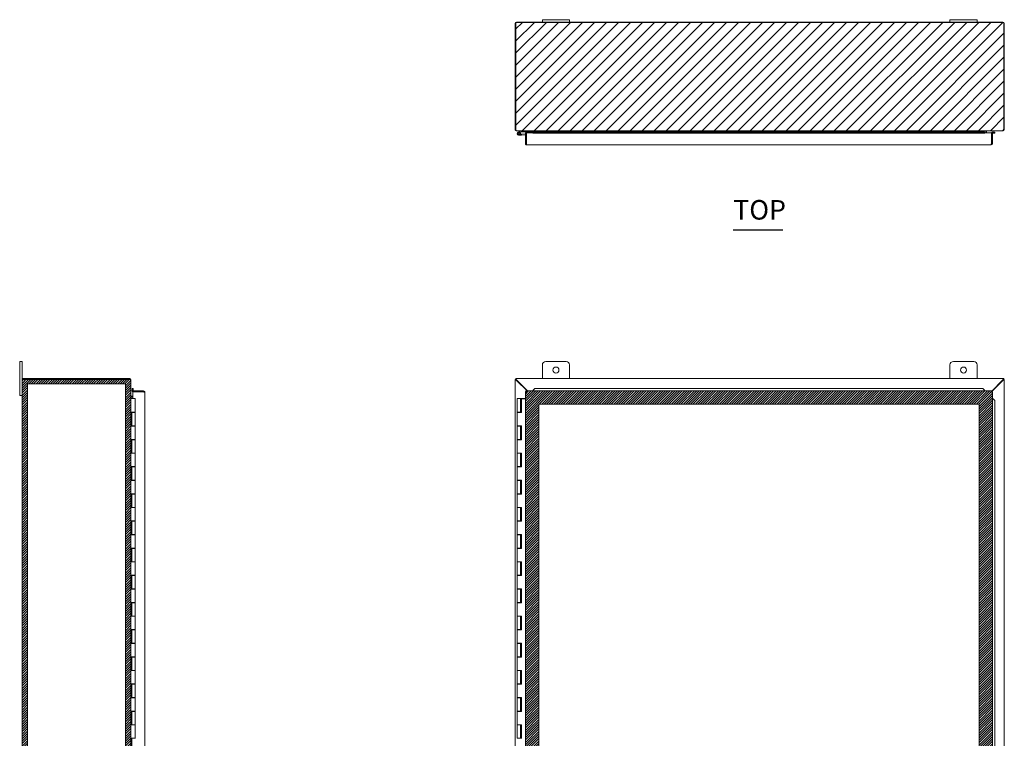
# Model space of a CAD drawing. Units: inches. Extents: x 28 to 199, y 7 to 120.
# Drawn here: x 28 to 101, y 68 to 120 of the extents above; entities that cross this region are included whole.
import ezdxf

# ---------------------------------------------------------------- set-up
doc = ezdxf.new("R2010")
doc.units = ezdxf.units.IN
doc.header["$LTSCALE"] = 12
doc.header["$MEASUREMENT"] = 0
for name, color, linetype, lineweight in [('Hatch (ANSI)', 7, 'Continuous', 5), ('Sketch Geometry (ANSI)', 7, 'Continuous', 5), ('Symbol (ANSI)', 7, 'Continuous', 5), ('Visible (ANSI)', 7, 'Continuous', 5)]:
    doc.layers.add(name, color=color, linetype=linetype, lineweight=lineweight)
doc.styles.add('Text Style168', font='tahoma.ttf')

msp = doc.modelspace()

# ---------------------------------------------------------------- hatches: boundary and pattern name
at = {"layer": 'Hatch (ANSI)'}
h = msp.add_hatch(dxfattribs=at)
h.set_pattern_fill('ANSI31', color=5, scale=5, style=0)
h.paths.add_polyline_path([(100.961, 120.314), (100.961, 112.314), (64.961, 112.314), (64.961, 120.314)])
h = msp.add_hatch(dxfattribs=at)
h.set_pattern_fill('ANSI31', color=5, style=0)
h.paths.add_polyline_path([(36.277, 93.686), (36.277, 46.473), (29.065, 46.473), (29.065, 93.686)], flags=0)
h.paths.add_polyline_path([(36.671, 94.08), (36.671, 46.08), (28.671, 46.08), (28.671, 94.08)])
h = msp.add_hatch(dxfattribs=at)
h.set_pattern_fill('ANSI31', color=5, style=0)
h.paths.add_polyline_path([(99.101, 92.189), (99.101, 47.97), (66.694, 47.97), (66.694, 92.189)], flags=0)
h.paths.add_polyline_path([(100.085, 93.173), (100.085, 46.986), (65.71, 46.986), (65.71, 93.173)])

# ---------------------------------------------------------------- linework, layer by layer
at = {"layer": 'Sketch Geometry (ANSI)', "color": 5}
for p, q in [((29.065, 93.686), (36.277, 93.686)), ((29.065, 46.473), (29.065, 93.686)), ((36.277, 93.686), (36.277, 46.473)), ((66.694, 92.189), (99.101, 92.189)), ((66.694, 47.97), (66.694, 92.189)), ((99.101, 92.189), (99.101, 47.97))]:
    msp.add_line(p, q, dxfattribs=at)
at = {"layer": 'Symbol (ANSI)', "lineweight": 30}
msp.add_line((81.014, 105.038), (84.664, 105.038), dxfattribs=at)
at = {"layer": 'Visible (ANSI)'}
for p, q in [((66.961, 120.314), (65.067, 120.314)), ((66.961, 120.494), (66.961, 120.314)), ((66.961, 120.494), (67.211, 120.494)), ((67.211, 120.314), (66.961, 120.314)), ((68.711, 120.494), (67.211, 120.494)), ((67.211, 120.314), (68.711, 120.314)), ((68.711, 120.494), (68.961, 120.494)), ((68.961, 120.314), (68.711, 120.314)), ((68.961, 120.314), (68.961, 120.494)), ((96.961, 120.314), (68.961, 120.314)), ((96.961, 120.494), (96.961, 120.314)), ((96.961, 120.494), (97.211, 120.494)), ((97.211, 120.314), (96.961, 120.314)), ((98.711, 120.494), (97.211, 120.494)), ((97.211, 120.314), (98.711, 120.314)), ((98.711, 120.494), (98.961, 120.494)), ((98.961, 120.314), (98.711, 120.314)), ((98.961, 120.314), (98.961, 120.494)), ((100.856, 120.314), (98.961, 120.314)), ((64.961, 120.209), (64.961, 112.419)), ((64.998, 112.419), (64.998, 120.277)), ((64.998, 120.277), (100.924, 120.277)), ((100.924, 120.277), (100.924, 112.419)), ((100.961, 112.419), (100.961, 120.209)), ((64.966, 112.388), (64.998, 112.398)), ((64.998, 112.419), (64.998, 112.395)), ((100.924, 112.395), (100.924, 112.419)), ((100.924, 112.398), (100.957, 112.388)), ((100.863, 112.314), (65.06, 112.314)), ((65.352, 112.313), (65.176, 112.226)), ((65.204, 112.17), (65.301, 112.218)), ((65.421, 112.005), (65.242, 111.99)), ((65.314, 112.208), (65.247, 112.175)), ((65.301, 112.218), (65.367, 112.25)), ((65.343, 112.059), (65.416, 112.065)), ((65.373, 112.252), (65.981, 112.252)), ((65.416, 112.065), (65.71, 112.091)), ((65.416, 112.065), (65.421, 112.005)), ((65.71, 112.031), (65.421, 112.005)), ((65.784, 112.156), (65.71, 112.156)), ((65.71, 112.156), (65.71, 111.386)), ((65.784, 111.386), (65.784, 112.156)), ((65.787, 112.156), (65.787, 111.386)), ((65.787, 112.156), (66.295, 112.156)), ((65.981, 112.314), (65.981, 112.252)), ((65.981, 112.252), (66.231, 112.252)), ((66.231, 112.252), (66.231, 112.314)), ((66.277, 112.283), (66.262, 112.283)), ((66.262, 112.278), (66.262, 112.283)), ((66.262, 112.156), (66.262, 112.278)), ((66.303, 112.278), (66.262, 112.278)), ((66.298, 112.283), (66.277, 112.283)), ((66.295, 112.227), (66.295, 112.228)), ((66.295, 112.228), (66.295, 112.228)), ((66.295, 112.228), (99.507, 112.228)), ((66.417, 112.221), (66.295, 112.227)), ((66.295, 112.227), (66.295, 112.153)), ((66.295, 112.122), (66.295, 112.156)), ((66.295, 112.153), (66.417, 112.147)), ((66.295, 112.153), (66.295, 112.123)), ((66.295, 112.123), (66.295, 112.122)), ((66.295, 112.122), (66.295, 112.122)), ((66.298, 112.283), (66.325, 112.255)), ((66.325, 112.255), (66.325, 112.228)), ((66.417, 112.147), (66.417, 112.221)), ((99.385, 112.221), (66.417, 112.221)), ((99.385, 112.147), (66.417, 112.147)), ((99.507, 112.227), (99.385, 112.221)), ((99.385, 112.221), (99.385, 112.147)), ((99.385, 112.147), (99.507, 112.153)), ((99.507, 112.228), (99.507, 112.227)), ((99.507, 112.228), (99.507, 112.228)), ((99.507, 112.153), (99.507, 112.227)), ((99.507, 112.156), (99.507, 112.122)), ((99.507, 112.156), (100.007, 112.156)), ((99.507, 112.153), (99.507, 112.123)), ((99.507, 112.122), (99.507, 112.123)), ((99.507, 112.122), (99.507, 112.122)), ((99.598, 112.255), (99.625, 112.283)), ((99.598, 112.156), (99.598, 112.255)), ((99.62, 112.278), (99.66, 112.278)), ((99.645, 112.283), (99.625, 112.283)), ((99.66, 112.283), (99.645, 112.283)), ((99.66, 112.283), (99.66, 112.278)), ((99.66, 112.278), (99.66, 112.156)), ((100.007, 112.156), (100.007, 111.386)), ((100.011, 111.386), (100.011, 112.156)), ((100.011, 112.156), (100.085, 112.156)), ((100.085, 111.386), (100.085, 112.156)), ((100.135, 112.153), (100.118, 112.154)), ((100.139, 112.227), (100.122, 112.228)), ((100.139, 112.227), (100.135, 112.153)), ((100.135, 112.153), (100.257, 112.147)), ((100.26, 112.221), (100.139, 112.227)), ((100.257, 112.147), (100.26, 112.221)), ((65.784, 111.386), (65.71, 111.386)), ((65.787, 111.535), (65.784, 111.535)), ((99.98, 111.281), (65.815, 111.281)), ((100.011, 111.386), (100.085, 111.386)), ((28.671, 95.33), (28.491, 95.33)), ((28.491, 95.08), (28.491, 95.33)), ((28.491, 95.08), (28.491, 93.08)), ((28.671, 95.33), (28.671, 95.08)), ((28.671, 94.006), (28.671, 95.08)), ((66.961, 94.08), (66.961, 95.08)), ((67.211, 95.33), (68.711, 95.33)), ((68.961, 95.08), (68.961, 94.08)), ((96.961, 94.08), (96.961, 95.08)), ((97.211, 95.33), (98.711, 95.33)), ((98.961, 95.08), (98.961, 94.08)), ((28.776, 94.006), (28.671, 94.006)), ((28.671, 46.154), (28.671, 94.006)), ((36.566, 94.08), (28.708, 94.08)), ((28.708, 94.08), (28.708, 94.006)), ((28.776, 94.006), (36.566, 94.006)), ((36.598, 94.006), (36.566, 94.006)), ((36.573, 94.006), (36.59, 94.077)), ((36.671, 93.974), (36.653, 93.974)), ((36.671, 93.974), (36.671, 93.947)), ((36.671, 93.947), (36.671, 46.212)), ((64.966, 94.006), (64.961, 94.006)), ((64.961, 46.154), (64.961, 94.006)), ((64.966, 94.006), (65.011, 94.006)), ((64.998, 94.08), (100.924, 94.08)), ((64.998, 94.08), (64.998, 94.077)), ((64.998, 94.006), (64.998, 94.077)), ((65.06, 93.974), (65.861, 93.173)), ((65.84, 93.173), (65.067, 93.947)), ((100.856, 93.947), (99.983, 93.074)), ((100.007, 93.119), (100.863, 93.974)), ((100.912, 94.006), (100.957, 94.006)), ((100.924, 94.077), (100.924, 94.08)), ((100.924, 94.077), (100.924, 94.006)), ((100.961, 94.006), (100.957, 94.006)), ((100.961, 94.006), (100.961, 46.154)), ((28.491, 92.83), (28.491, 93.08)), ((28.491, 92.83), (28.671, 92.83)), ((36.702, 92.779), (36.702, 92.764)), ((36.702, 92.779), (36.73, 92.779)), ((36.702, 92.764), (36.702, 92.71)), ((36.73, 92.779), (36.83, 92.779)), ((36.73, 92.705), (36.73, 92.779)), ((36.758, 93.227), (36.757, 93.21)), ((36.765, 93.349), (36.758, 93.227)), ((36.758, 93.227), (36.832, 93.223)), ((36.839, 93.345), (36.765, 93.349)), ((36.83, 93.173), (37.599, 93.173)), ((36.83, 93.099), (36.83, 93.173)), ((37.599, 93.099), (36.83, 93.099)), ((36.83, 93.096), (37.599, 93.096)), ((36.83, 93.096), (36.83, 92.6)), ((36.832, 93.223), (36.831, 93.206)), ((36.832, 93.223), (36.839, 93.345)), ((37.599, 93.099), (37.599, 93.173)), ((37.705, 93.068), (37.705, 47.091)), ((65.784, 93.096), (65.71, 93.096)), ((65.71, 93.096), (65.71, 47.063)), ((65.787, 93.099), (65.787, 93.173)), ((65.787, 93.173), (100.007, 93.173)), ((66.417, 93.349), (66.295, 93.227)), ((66.295, 93.223), (66.417, 93.345)), ((66.295, 93.227), (66.295, 93.223)), ((66.295, 93.223), (66.295, 93.206)), ((66.295, 93.206), (66.295, 93.173)), ((66.417, 93.345), (66.417, 93.349)), ((99.385, 93.349), (66.417, 93.349)), ((99.385, 93.345), (66.417, 93.345)), ((99.507, 93.227), (99.385, 93.349)), ((99.385, 93.349), (99.385, 93.345)), ((99.385, 93.345), (99.507, 93.223)), ((99.507, 93.223), (99.507, 93.227)), ((99.507, 93.223), (99.507, 93.206)), ((99.507, 93.206), (99.507, 93.173)), ((100.007, 93.099), (100.007, 93.173)), ((100.011, 93.096), (100.085, 93.096)), ((100.085, 93.096), (100.085, 47.063)), ((36.671, 92.6), (36.672, 92.6)), ((36.672, 92.6), (36.759, 92.6)), ((36.708, 92.705), (36.702, 92.71)), ((36.83, 92.705), (36.708, 92.705)), ((36.996, 92.6), (36.759, 92.6)), ((36.996, 92.6), (36.996, 91.6)), ((65.356, 92.6), (65.106, 92.6)), ((65.106, 92.6), (65.106, 91.6)), ((65.356, 92.6), (65.367, 92.6)), ((65.356, 92.6), (65.356, 91.6)), ((65.373, 92.6), (65.367, 92.6)), ((65.373, 92.6), (65.71, 92.6)), ((65.416, 92.58), (65.421, 92.58)), ((65.416, 91.58), (65.416, 92.58)), ((65.421, 92.58), (65.421, 91.58)), ((65.71, 92.58), (65.421, 92.58)), ((100.118, 92.596), (100.085, 92.596)), ((100.135, 92.596), (100.118, 92.596)), ((100.135, 92.596), (100.257, 92.474)), ((100.139, 92.596), (100.135, 92.596)), ((100.26, 92.474), (100.139, 92.596)), ((100.257, 92.474), (100.26, 92.474)), ((100.257, 47.685), (100.257, 92.474)), ((100.26, 47.685), (100.26, 92.474)), ((36.671, 90.58), (36.671, 91.6)), ((36.672, 91.6), (36.671, 91.6)), ((36.672, 91.6), (36.759, 91.6)), ((36.733, 91.6), (36.733, 90.58)), ((36.746, 91.58), (36.996, 91.58)), ((36.746, 91.58), (36.746, 90.6)), ((36.996, 91.6), (36.759, 91.6)), ((36.811, 91.58), (36.811, 91.6)), ((36.931, 91.58), (36.931, 91.6)), ((36.98, 91.6), (36.98, 91.58)), ((36.996, 91.58), (36.996, 90.6)), ((65.356, 91.6), (65.106, 91.6)), ((65.106, 91.58), (65.242, 91.58)), ((65.106, 91.58), (65.106, 90.6)), ((65.171, 91.58), (65.171, 91.6)), ((65.421, 91.58), (65.242, 91.58)), ((65.291, 91.58), (65.291, 91.6)), ((65.355, 91.58), (65.355, 91.6)), ((65.356, 91.6), (65.367, 91.6)), ((65.367, 91.6), (65.373, 91.6)), ((65.373, 91.6), (65.411, 91.6)), ((65.411, 91.6), (65.411, 91.58)), ((36.996, 90.6), (36.746, 90.6)), ((36.811, 90.58), (36.811, 90.6)), ((36.931, 90.58), (36.931, 90.6)), ((36.98, 90.6), (36.98, 90.58)), ((65.242, 90.6), (65.106, 90.6)), ((65.171, 90.58), (65.171, 90.6)), ((65.242, 90.6), (65.421, 90.6)), ((65.291, 90.58), (65.291, 90.6)), ((65.355, 90.58), (65.355, 90.6)), ((65.411, 90.6), (65.411, 90.58)), ((65.416, 89.58), (65.416, 90.6)), ((65.421, 90.6), (65.421, 89.58)), ((36.671, 90.58), (36.672, 90.58)), ((36.759, 90.58), (36.672, 90.58)), ((36.759, 90.58), (36.996, 90.58)), ((36.996, 90.58), (36.996, 89.6)), ((65.106, 90.58), (65.106, 89.6)), ((65.106, 90.58), (65.356, 90.58)), ((65.356, 90.58), (65.356, 89.6)), ((65.367, 90.58), (65.356, 90.58)), ((65.373, 90.58), (65.367, 90.58)), ((65.411, 90.58), (65.373, 90.58)), ((36.671, 88.58), (36.671, 89.6)), ((36.672, 89.6), (36.671, 89.6)), ((36.672, 89.6), (36.759, 89.6)), ((36.733, 89.6), (36.733, 88.58)), ((36.746, 89.58), (36.996, 89.58)), ((36.746, 89.58), (36.746, 88.6)), ((36.996, 89.6), (36.759, 89.6)), ((36.811, 89.58), (36.811, 89.6)), ((36.931, 89.58), (36.931, 89.6)), ((36.98, 89.6), (36.98, 89.58)), ((36.996, 89.58), (36.996, 88.6)), ((65.356, 89.6), (65.106, 89.6)), ((65.106, 89.58), (65.242, 89.58)), ((65.106, 89.58), (65.106, 88.6)), ((65.171, 89.58), (65.171, 89.6)), ((65.421, 89.58), (65.242, 89.58)), ((65.291, 89.58), (65.291, 89.6)), ((65.355, 89.58), (65.355, 89.6)), ((65.356, 89.6), (65.367, 89.6)), ((65.367, 89.6), (65.373, 89.6)), ((65.373, 89.6), (65.411, 89.6)), ((65.411, 89.6), (65.411, 89.58)), ((36.671, 88.58), (36.672, 88.58)), ((36.759, 88.58), (36.672, 88.58)), ((36.996, 88.6), (36.746, 88.6)), ((36.759, 88.58), (36.996, 88.58)), ((36.811, 88.58), (36.811, 88.6)), ((36.931, 88.58), (36.931, 88.6)), ((36.98, 88.6), (36.98, 88.58)), ((36.996, 88.58), (36.996, 87.6)), ((65.242, 88.6), (65.106, 88.6)), ((65.106, 88.58), (65.106, 87.6)), ((65.106, 88.58), (65.356, 88.58)), ((65.171, 88.58), (65.171, 88.6)), ((65.242, 88.6), (65.421, 88.6)), ((65.291, 88.58), (65.291, 88.6)), ((65.355, 88.58), (65.355, 88.6)), ((65.356, 88.58), (65.356, 87.6)), ((65.367, 88.58), (65.356, 88.58)), ((65.373, 88.58), (65.367, 88.58)), ((65.411, 88.58), (65.373, 88.58)), ((65.411, 88.6), (65.411, 88.58)), ((65.416, 87.58), (65.416, 88.6)), ((65.421, 88.6), (65.421, 87.58)), ((36.671, 86.58), (36.671, 87.6)), ((36.672, 87.6), (36.671, 87.6)), ((36.672, 87.6), (36.759, 87.6)), ((36.733, 87.6), (36.733, 86.58)), ((36.746, 87.58), (36.996, 87.58)), ((36.746, 87.58), (36.746, 86.6)), ((36.996, 87.6), (36.759, 87.6)), ((36.811, 87.58), (36.811, 87.6)), ((36.931, 87.58), (36.931, 87.6)), ((36.98, 87.6), (36.98, 87.58)), ((36.996, 87.58), (36.996, 86.6)), ((65.356, 87.6), (65.106, 87.6)), ((65.106, 87.58), (65.242, 87.58)), ((65.106, 87.58), (65.106, 86.6)), ((65.171, 87.58), (65.171, 87.6)), ((65.421, 87.58), (65.242, 87.58)), ((65.291, 87.58), (65.291, 87.6)), ((65.355, 87.58), (65.355, 87.6)), ((65.356, 87.6), (65.367, 87.6)), ((65.367, 87.6), (65.373, 87.6)), ((65.373, 87.6), (65.411, 87.6)), ((65.411, 87.6), (65.411, 87.58)), ((36.671, 86.58), (36.672, 86.58)), ((36.759, 86.58), (36.672, 86.58)), ((36.996, 86.6), (36.746, 86.6)), ((36.759, 86.58), (36.996, 86.58)), ((36.811, 86.58), (36.811, 86.6)), ((36.931, 86.58), (36.931, 86.6)), ((36.98, 86.6), (36.98, 86.58)), ((36.996, 86.58), (36.996, 85.6)), ((65.242, 86.6), (65.106, 86.6)), ((65.106, 86.58), (65.106, 85.6)), ((65.106, 86.58), (65.356, 86.58)), ((65.171, 86.58), (65.171, 86.6)), ((65.242, 86.6), (65.421, 86.6)), ((65.291, 86.58), (65.291, 86.6)), ((65.355, 86.58), (65.355, 86.6)), ((65.356, 86.58), (65.356, 85.6)), ((65.367, 86.58), (65.356, 86.58)), ((65.373, 86.58), (65.367, 86.58)), ((65.411, 86.58), (65.373, 86.58)), ((65.411, 86.6), (65.411, 86.58)), ((65.416, 85.58), (65.416, 86.6)), ((65.421, 86.6), (65.421, 85.58)), ((36.671, 84.58), (36.671, 85.6)), ((36.672, 85.6), (36.671, 85.6)), ((36.672, 85.6), (36.759, 85.6)), ((36.733, 85.6), (36.733, 84.58)), ((36.746, 85.58), (36.996, 85.58)), ((36.746, 85.58), (36.746, 84.6)), ((36.996, 85.6), (36.759, 85.6)), ((36.811, 85.58), (36.811, 85.6)), ((36.931, 85.58), (36.931, 85.6)), ((36.98, 85.6), (36.98, 85.58)), ((36.996, 85.58), (36.996, 84.6)), ((65.356, 85.6), (65.106, 85.6)), ((65.106, 85.58), (65.242, 85.58)), ((65.106, 85.58), (65.106, 84.6)), ((65.171, 85.58), (65.171, 85.6)), ((65.421, 85.58), (65.242, 85.58)), ((65.291, 85.58), (65.291, 85.6)), ((65.355, 85.58), (65.355, 85.6)), ((65.356, 85.6), (65.367, 85.6)), ((65.367, 85.6), (65.373, 85.6)), ((65.373, 85.6), (65.411, 85.6)), ((65.411, 85.6), (65.411, 85.58)), ((36.671, 84.58), (36.672, 84.58)), ((36.759, 84.58), (36.672, 84.58)), ((36.996, 84.6), (36.746, 84.6)), ((36.759, 84.58), (36.996, 84.58)), ((36.811, 84.58), (36.811, 84.6)), ((36.931, 84.58), (36.931, 84.6)), ((36.98, 84.6), (36.98, 84.58)), ((36.996, 84.58), (36.996, 83.6)), ((65.242, 84.6), (65.106, 84.6)), ((65.106, 84.58), (65.106, 83.6)), ((65.106, 84.58), (65.356, 84.58)), ((65.171, 84.58), (65.171, 84.6)), ((65.242, 84.6), (65.421, 84.6)), ((65.291, 84.58), (65.291, 84.6)), ((65.355, 84.58), (65.355, 84.6)), ((65.356, 84.58), (65.356, 83.6)), ((65.367, 84.58), (65.356, 84.58)), ((65.373, 84.58), (65.367, 84.58)), ((65.411, 84.58), (65.373, 84.58)), ((65.411, 84.6), (65.411, 84.58)), ((65.416, 83.58), (65.416, 84.6)), ((65.421, 84.6), (65.421, 83.58)), ((36.671, 82.58), (36.671, 83.6)), ((36.672, 83.6), (36.671, 83.6)), ((36.672, 83.6), (36.759, 83.6)), ((36.733, 83.6), (36.733, 82.58)), ((36.746, 83.58), (36.996, 83.58)), ((36.746, 83.58), (36.746, 82.6)), ((36.996, 83.6), (36.759, 83.6)), ((36.811, 83.58), (36.811, 83.6)), ((36.931, 83.58), (36.931, 83.6)), ((36.98, 83.6), (36.98, 83.58)), ((36.996, 83.58), (36.996, 82.6)), ((65.356, 83.6), (65.106, 83.6)), ((65.106, 83.58), (65.242, 83.58)), ((65.106, 83.58), (65.106, 82.6)), ((65.171, 83.58), (65.171, 83.6)), ((65.421, 83.58), (65.242, 83.58)), ((65.291, 83.58), (65.291, 83.6)), ((65.355, 83.58), (65.355, 83.6)), ((65.356, 83.6), (65.367, 83.6)), ((65.367, 83.6), (65.373, 83.6)), ((65.373, 83.6), (65.411, 83.6)), ((65.411, 83.6), (65.411, 83.58)), ((36.671, 82.58), (36.672, 82.58)), ((36.759, 82.58), (36.672, 82.58)), ((36.996, 82.6), (36.746, 82.6)), ((36.759, 82.58), (36.996, 82.58)), ((36.811, 82.58), (36.811, 82.6)), ((36.931, 82.58), (36.931, 82.6)), ((36.98, 82.6), (36.98, 82.58)), ((36.996, 82.58), (36.996, 81.6)), ((65.242, 82.6), (65.106, 82.6)), ((65.106, 82.58), (65.106, 81.6)), ((65.106, 82.58), (65.356, 82.58)), ((65.171, 82.58), (65.171, 82.6)), ((65.242, 82.6), (65.421, 82.6)), ((65.291, 82.58), (65.291, 82.6)), ((65.355, 82.58), (65.355, 82.6)), ((65.356, 82.58), (65.356, 81.6)), ((65.367, 82.58), (65.356, 82.58)), ((65.373, 82.58), (65.367, 82.58)), ((65.411, 82.58), (65.373, 82.58)), ((65.411, 82.6), (65.411, 82.58)), ((65.416, 81.58), (65.416, 82.6)), ((65.421, 82.6), (65.421, 81.58)), ((36.671, 80.58), (36.671, 81.6)), ((36.672, 81.6), (36.671, 81.6)), ((36.672, 81.6), (36.759, 81.6)), ((36.733, 81.6), (36.733, 80.58)), ((36.746, 81.58), (36.996, 81.58)), ((36.746, 81.58), (36.746, 80.6)), ((36.996, 81.6), (36.759, 81.6)), ((36.811, 81.58), (36.811, 81.6)), ((36.931, 81.58), (36.931, 81.6)), ((36.98, 81.6), (36.98, 81.58)), ((36.996, 81.58), (36.996, 80.6)), ((65.356, 81.6), (65.106, 81.6)), ((65.106, 81.58), (65.242, 81.58)), ((65.106, 81.58), (65.106, 80.6)), ((65.171, 81.58), (65.171, 81.6)), ((65.421, 81.58), (65.242, 81.58)), ((65.291, 81.58), (65.291, 81.6)), ((65.355, 81.58), (65.355, 81.6)), ((65.356, 81.6), (65.367, 81.6)), ((65.367, 81.6), (65.373, 81.6)), ((65.373, 81.6), (65.411, 81.6)), ((65.411, 81.6), (65.411, 81.58)), ((36.671, 80.58), (36.672, 80.58)), ((36.759, 80.58), (36.672, 80.58)), ((36.996, 80.6), (36.746, 80.6)), ((36.759, 80.58), (36.996, 80.58)), ((36.811, 80.58), (36.811, 80.6)), ((36.931, 80.58), (36.931, 80.6)), ((36.98, 80.6), (36.98, 80.58)), ((36.996, 80.58), (36.996, 79.6)), ((65.242, 80.6), (65.106, 80.6)), ((65.106, 80.58), (65.106, 79.6)), ((65.106, 80.58), (65.356, 80.58)), ((65.171, 80.58), (65.171, 80.6)), ((65.242, 80.6), (65.421, 80.6)), ((65.291, 80.58), (65.291, 80.6)), ((65.355, 80.58), (65.355, 80.6)), ((65.356, 80.58), (65.356, 79.6)), ((65.367, 80.58), (65.356, 80.58)), ((65.373, 80.58), (65.367, 80.58)), ((65.411, 80.58), (65.373, 80.58)), ((65.411, 80.6), (65.411, 80.58)), ((65.416, 79.58), (65.416, 80.6)), ((65.421, 80.6), (65.421, 79.58)), ((36.671, 78.58), (36.671, 79.6)), ((36.672, 79.6), (36.671, 79.6)), ((36.672, 79.6), (36.759, 79.6)), ((36.733, 79.6), (36.733, 78.58)), ((36.746, 79.58), (36.996, 79.58)), ((36.746, 79.58), (36.746, 78.6)), ((36.996, 79.6), (36.759, 79.6)), ((36.811, 79.58), (36.811, 79.6)), ((36.931, 79.58), (36.931, 79.6)), ((36.98, 79.6), (36.98, 79.58)), ((36.996, 79.58), (36.996, 78.6)), ((65.356, 79.6), (65.106, 79.6)), ((65.106, 79.58), (65.242, 79.58)), ((65.106, 79.58), (65.106, 78.6)), ((65.171, 79.58), (65.171, 79.6)), ((65.421, 79.58), (65.242, 79.58)), ((65.291, 79.58), (65.291, 79.6)), ((65.355, 79.58), (65.355, 79.6)), ((65.356, 79.6), (65.367, 79.6)), ((65.367, 79.6), (65.373, 79.6)), ((65.373, 79.6), (65.411, 79.6)), ((65.411, 79.6), (65.411, 79.58)), ((36.671, 78.58), (36.672, 78.58)), ((36.759, 78.58), (36.672, 78.58)), ((36.996, 78.6), (36.746, 78.6)), ((36.759, 78.58), (36.996, 78.58)), ((36.811, 78.58), (36.811, 78.6)), ((36.931, 78.58), (36.931, 78.6)), ((36.98, 78.6), (36.98, 78.58)), ((36.996, 78.58), (36.996, 77.6)), ((65.242, 78.6), (65.106, 78.6)), ((65.106, 78.58), (65.106, 77.6)), ((65.106, 78.58), (65.356, 78.58)), ((65.171, 78.58), (65.171, 78.6)), ((65.242, 78.6), (65.421, 78.6)), ((65.291, 78.58), (65.291, 78.6)), ((65.355, 78.58), (65.355, 78.6)), ((65.356, 78.58), (65.356, 77.6)), ((65.367, 78.58), (65.356, 78.58)), ((65.373, 78.58), (65.367, 78.58)), ((65.411, 78.58), (65.373, 78.58)), ((65.411, 78.6), (65.411, 78.58)), ((65.416, 77.58), (65.416, 78.6)), ((65.421, 78.6), (65.421, 77.58)), ((36.671, 76.58), (36.671, 77.6)), ((36.672, 77.6), (36.671, 77.6)), ((36.672, 77.6), (36.759, 77.6)), ((36.733, 77.6), (36.733, 76.58)), ((36.746, 77.58), (36.996, 77.58)), ((36.746, 77.58), (36.746, 76.6)), ((36.996, 77.6), (36.759, 77.6)), ((36.811, 77.58), (36.811, 77.6)), ((36.931, 77.58), (36.931, 77.6)), ((36.98, 77.6), (36.98, 77.58)), ((36.996, 77.58), (36.996, 76.6)), ((65.356, 77.6), (65.106, 77.6)), ((65.106, 77.58), (65.242, 77.58)), ((65.106, 77.58), (65.106, 76.6)), ((65.171, 77.58), (65.171, 77.6)), ((65.421, 77.58), (65.242, 77.58)), ((65.291, 77.58), (65.291, 77.6)), ((65.355, 77.58), (65.355, 77.6)), ((65.356, 77.6), (65.367, 77.6)), ((65.367, 77.6), (65.373, 77.6)), ((65.373, 77.6), (65.411, 77.6)), ((65.411, 77.6), (65.411, 77.58)), ((36.671, 76.58), (36.672, 76.58)), ((36.759, 76.58), (36.672, 76.58)), ((36.996, 76.6), (36.746, 76.6)), ((36.759, 76.58), (36.996, 76.58)), ((36.811, 76.58), (36.811, 76.6)), ((36.931, 76.58), (36.931, 76.6)), ((36.98, 76.6), (36.98, 76.58)), ((36.996, 76.58), (36.996, 75.6)), ((65.242, 76.6), (65.106, 76.6)), ((65.106, 76.58), (65.106, 75.6)), ((65.106, 76.58), (65.356, 76.58)), ((65.171, 76.58), (65.171, 76.6)), ((65.242, 76.6), (65.421, 76.6)), ((65.291, 76.58), (65.291, 76.6)), ((65.355, 76.58), (65.355, 76.6)), ((65.356, 76.58), (65.356, 75.6)), ((65.367, 76.58), (65.356, 76.58)), ((65.373, 76.58), (65.367, 76.58)), ((65.411, 76.58), (65.373, 76.58)), ((65.411, 76.6), (65.411, 76.58)), ((65.416, 75.58), (65.416, 76.6)), ((65.421, 76.6), (65.421, 75.58)), ((36.671, 74.58), (36.671, 75.6)), ((36.672, 75.6), (36.671, 75.6)), ((36.672, 75.6), (36.759, 75.6)), ((36.733, 75.6), (36.733, 74.58)), ((36.746, 75.58), (36.996, 75.58)), ((36.746, 75.58), (36.746, 74.6)), ((36.996, 75.6), (36.759, 75.6)), ((36.811, 75.58), (36.811, 75.6)), ((36.931, 75.58), (36.931, 75.6)), ((36.98, 75.6), (36.98, 75.58)), ((36.996, 75.58), (36.996, 74.6)), ((65.356, 75.6), (65.106, 75.6)), ((65.106, 75.58), (65.242, 75.58)), ((65.106, 75.58), (65.106, 74.6)), ((65.171, 75.58), (65.171, 75.6)), ((65.421, 75.58), (65.242, 75.58)), ((65.291, 75.58), (65.291, 75.6)), ((65.355, 75.58), (65.355, 75.6)), ((65.356, 75.6), (65.367, 75.6)), ((65.367, 75.6), (65.373, 75.6)), ((65.373, 75.6), (65.411, 75.6)), ((65.411, 75.6), (65.411, 75.58)), ((36.671, 74.58), (36.672, 74.58)), ((36.759, 74.58), (36.672, 74.58)), ((36.996, 74.6), (36.746, 74.6)), ((36.759, 74.58), (36.996, 74.58)), ((36.811, 74.58), (36.811, 74.6)), ((36.931, 74.58), (36.931, 74.6)), ((36.98, 74.6), (36.98, 74.58)), ((36.996, 74.58), (36.996, 73.6)), ((65.242, 74.6), (65.106, 74.6)), ((65.106, 74.58), (65.106, 73.6)), ((65.106, 74.58), (65.356, 74.58)), ((65.171, 74.58), (65.171, 74.6)), ((65.242, 74.6), (65.421, 74.6)), ((65.291, 74.58), (65.291, 74.6)), ((65.355, 74.58), (65.355, 74.6)), ((65.356, 74.58), (65.356, 73.6)), ((65.367, 74.58), (65.356, 74.58)), ((65.373, 74.58), (65.367, 74.58)), ((65.411, 74.58), (65.373, 74.58)), ((65.411, 74.6), (65.411, 74.58)), ((65.416, 73.58), (65.416, 74.6)), ((65.421, 74.6), (65.421, 73.58)), ((36.671, 72.58), (36.671, 73.6)), ((36.672, 73.6), (36.671, 73.6)), ((36.672, 73.6), (36.759, 73.6)), ((36.733, 73.6), (36.733, 72.58)), ((36.746, 73.58), (36.996, 73.58)), ((36.746, 73.58), (36.746, 72.6)), ((36.996, 73.6), (36.759, 73.6)), ((36.811, 73.58), (36.811, 73.6)), ((36.931, 73.58), (36.931, 73.6)), ((36.98, 73.6), (36.98, 73.58)), ((36.996, 73.58), (36.996, 72.6)), ((65.356, 73.6), (65.106, 73.6)), ((65.106, 73.58), (65.242, 73.58)), ((65.106, 73.58), (65.106, 72.6)), ((65.171, 73.58), (65.171, 73.6)), ((65.421, 73.58), (65.242, 73.58)), ((65.291, 73.58), (65.291, 73.6)), ((65.355, 73.58), (65.355, 73.6)), ((65.356, 73.6), (65.367, 73.6)), ((65.367, 73.6), (65.373, 73.6)), ((65.373, 73.6), (65.411, 73.6)), ((65.411, 73.6), (65.411, 73.58)), ((36.671, 72.58), (36.672, 72.58)), ((36.759, 72.58), (36.672, 72.58)), ((36.996, 72.6), (36.746, 72.6)), ((36.759, 72.58), (36.996, 72.58)), ((36.811, 72.58), (36.811, 72.6)), ((36.931, 72.58), (36.931, 72.6)), ((36.98, 72.6), (36.98, 72.58)), ((36.996, 72.58), (36.996, 71.6)), ((65.242, 72.6), (65.106, 72.6)), ((65.106, 72.58), (65.106, 71.6)), ((65.106, 72.58), (65.356, 72.58)), ((65.171, 72.58), (65.171, 72.6)), ((65.242, 72.6), (65.421, 72.6)), ((65.291, 72.58), (65.291, 72.6)), ((65.355, 72.58), (65.355, 72.6)), ((65.356, 72.58), (65.356, 71.6)), ((65.367, 72.58), (65.356, 72.58)), ((65.373, 72.58), (65.367, 72.58)), ((65.411, 72.58), (65.373, 72.58)), ((65.411, 72.6), (65.411, 72.58)), ((65.416, 71.58), (65.416, 72.6)), ((65.421, 72.6), (65.421, 71.58)), ((36.671, 70.58), (36.671, 71.6)), ((36.672, 71.6), (36.671, 71.6)), ((36.672, 71.6), (36.759, 71.6)), ((36.733, 71.6), (36.733, 70.58)), ((36.746, 71.58), (36.996, 71.58)), ((36.746, 71.58), (36.746, 70.6)), ((36.996, 71.6), (36.759, 71.6)), ((36.811, 71.58), (36.811, 71.6)), ((36.931, 71.58), (36.931, 71.6)), ((36.98, 71.6), (36.98, 71.58)), ((36.996, 71.58), (36.996, 70.6)), ((65.356, 71.6), (65.106, 71.6)), ((65.106, 71.58), (65.242, 71.58)), ((65.106, 71.58), (65.106, 70.6)), ((65.171, 71.58), (65.171, 71.6)), ((65.421, 71.58), (65.242, 71.58)), ((65.291, 71.58), (65.291, 71.6)), ((65.355, 71.58), (65.355, 71.6)), ((65.356, 71.6), (65.367, 71.6)), ((65.367, 71.6), (65.373, 71.6)), ((65.373, 71.6), (65.411, 71.6)), ((65.411, 71.6), (65.411, 71.58)), ((36.671, 70.58), (36.672, 70.58)), ((36.759, 70.58), (36.672, 70.58)), ((36.996, 70.6), (36.746, 70.6)), ((36.759, 70.58), (36.996, 70.58)), ((36.811, 70.58), (36.811, 70.6)), ((36.931, 70.58), (36.931, 70.6)), ((36.98, 70.6), (36.98, 70.58)), ((36.996, 70.58), (36.996, 69.6)), ((65.242, 70.6), (65.106, 70.6)), ((65.106, 70.58), (65.106, 69.6)), ((65.106, 70.58), (65.356, 70.58)), ((65.171, 70.58), (65.171, 70.6)), ((65.242, 70.6), (65.421, 70.6)), ((65.291, 70.58), (65.291, 70.6)), ((65.355, 70.58), (65.355, 70.6)), ((65.356, 70.58), (65.356, 69.6)), ((65.367, 70.58), (65.356, 70.58)), ((65.373, 70.58), (65.367, 70.58)), ((65.411, 70.58), (65.373, 70.58)), ((65.411, 70.6), (65.411, 70.58)), ((65.416, 69.58), (65.416, 70.6)), ((65.421, 70.6), (65.421, 69.58)), ((36.671, 68.58), (36.671, 69.6)), ((36.672, 69.6), (36.671, 69.6)), ((36.672, 69.6), (36.759, 69.6)), ((36.733, 69.6), (36.733, 68.58)), ((36.746, 69.58), (36.996, 69.58)), ((36.746, 69.58), (36.746, 68.6)), ((36.996, 69.6), (36.759, 69.6)), ((36.811, 69.58), (36.811, 69.6)), ((36.931, 69.58), (36.931, 69.6)), ((36.98, 69.6), (36.98, 69.58)), ((36.996, 69.58), (36.996, 68.6)), ((65.356, 69.6), (65.106, 69.6)), ((65.106, 69.58), (65.242, 69.58)), ((65.106, 69.58), (65.106, 68.6)), ((65.171, 69.58), (65.171, 69.6)), ((65.421, 69.58), (65.242, 69.58)), ((65.291, 69.58), (65.291, 69.6)), ((65.355, 69.58), (65.355, 69.6)), ((65.356, 69.6), (65.367, 69.6)), ((65.367, 69.6), (65.373, 69.6)), ((65.373, 69.6), (65.411, 69.6)), ((65.411, 69.6), (65.411, 69.58)), ((36.671, 68.58), (36.672, 68.58)), ((36.759, 68.58), (36.672, 68.58)), ((36.996, 68.6), (36.746, 68.6)), ((36.759, 68.58), (36.996, 68.58)), ((36.811, 68.58), (36.811, 68.6)), ((36.931, 68.58), (36.931, 68.6)), ((36.98, 68.6), (36.98, 68.58)), ((36.996, 68.58), (36.996, 67.6)), ((65.242, 68.6), (65.106, 68.6)), ((65.106, 68.58), (65.106, 67.6)), ((65.106, 68.58), (65.356, 68.58)), ((65.171, 68.58), (65.171, 68.6)), ((65.242, 68.6), (65.421, 68.6)), ((65.291, 68.58), (65.291, 68.6)), ((65.355, 68.58), (65.355, 68.6)), ((65.356, 68.58), (65.356, 67.6)), ((65.367, 68.58), (65.356, 68.58)), ((65.373, 68.58), (65.367, 68.58)), ((65.411, 68.58), (65.373, 68.58)), ((65.411, 68.6), (65.411, 68.58)), ((65.416, 67.58), (65.416, 68.6)), ((65.421, 68.6), (65.421, 67.58)), ((36.671, 66.58), (36.671, 67.6)), ((36.672, 67.6), (36.671, 67.6)), ((36.672, 67.6), (36.759, 67.6)), ((36.733, 67.6), (36.733, 66.58)), ((36.996, 67.6), (36.759, 67.6)), ((36.98, 67.6), (36.98, 67.58)), ((65.356, 67.6), (65.106, 67.6)), ((65.355, 67.58), (65.355, 67.6)), ((65.356, 67.6), (65.367, 67.6)), ((65.367, 67.6), (65.373, 67.6)), ((65.373, 67.6), (65.411, 67.6)), ((65.411, 67.6), (65.411, 67.58))]:
    msp.add_line(p, q, dxfattribs=at)
for centre, radius in [((65.231, 112.114), 0.06), ((67.961, 94.705), 0.219), ((97.961, 94.705), 0.219)]:
    msp.add_circle(centre, radius, dxfattribs=at)
for centre, radius, start, end in [((65.067, 120.209), 0.105, 90, 180), ((100.856, 120.209), 0.105, 0, 90), ((65.067, 112.419), 0.105, 180, 197.62506), ((100.856, 112.419), 0.105, 342.37494, 0), ((65.231, 112.114), 0.125, 116.11525, 48.452), ((65.231, 112.114), 0.0625, 116.11832, 75.58251), ((65.231, 112.114), 0.0625, 75.58251, 116.11832), ((65.231, 112.114), 0.125, 56.11832, 56.12049), ((65.231, 112.114), 0.125, 48.452, 56.11832), ((65.359, 112.299), 0.015, 90, 116.11525), ((65.373, 112.237), 0.015, 90, 116.11525), ((65.781, 112.034), 0.0625, 84.45839, 87.70756), ((100.116, 112.123), 0.105, 87, 161.76712), ((100.116, 112.123), 0.0313, 87, 180), ((67.211, 95.08), 0.25, 90, 180), ((68.711, 95.08), 0.25, 0, 90), ((97.211, 95.08), 0.25, 90, 180), ((98.711, 95.08), 0.25, 0, 90), ((36.566, 93.974), 0.105, 76.67635, 90), ((36.862, 93.205), 0.105, 177, 251.76712), ((36.862, 93.205), 0.0312, 177, 270)]:
    msp.add_arc(centre, radius, start, end, dxfattribs=at)
for points, knots in [([(65.055, 112.315), (65.021, 112.319), (64.989, 112.34), (64.973, 112.371), (64.971, 112.376), (64.968, 112.382), (64.966, 112.388)], [0.107629, 0.107629, 0.107629, 0.107629, 1.091061, 1.091061, 1.091061, 1.263181, 1.263181, 1.263181, 1.263181]), ([(64.998, 112.395), (65.015, 112.358), (65.032, 112.327), (65.049, 112.317), (65.053, 112.315), (65.057, 112.314), (65.06, 112.314)], [0, 0, 0, 0, 1.091954, 1.091954, 1.091954, 1.338255, 1.338255, 1.338255, 1.338255]), ([(100.863, 112.314), (100.879, 112.314), (100.896, 112.337), (100.913, 112.371), (100.917, 112.379), (100.921, 112.387), (100.924, 112.395)], [0, 0, 0, 0, 1.091954, 1.091954, 1.091954, 1.338255, 1.338255, 1.338255, 1.338255]), ([(100.957, 112.388), (100.945, 112.351), (100.912, 112.322), (100.874, 112.316), (100.872, 112.315), (100.87, 112.315), (100.867, 112.315)], [0, 0, 0, 0, 1.091061, 1.091061, 1.091061, 1.155552, 1.155552, 1.155552, 1.155552]), ([(66.225, 112.314), (66.248, 112.314), (66.271, 112.301), (66.294, 112.286), (66.295, 112.285), (66.296, 112.284), (66.298, 112.283)], [0, 0, 0, 0, 1.483475, 1.483475, 1.483475, 1.570796, 1.570796, 1.570796, 1.570796]), ([(99.625, 112.283), (99.648, 112.298), (99.671, 112.313), (99.694, 112.314), (99.695, 112.314), (99.697, 112.314), (99.698, 112.314)], [0, 0, 0, 0, 1.483475, 1.483475, 1.483475, 1.570796, 1.570796, 1.570796, 1.570796]), ([(99.68, 112.312), (99.669, 112.307), (99.662, 112.297), (99.661, 112.286), (99.66, 112.285), (99.66, 112.284), (99.66, 112.283)], [0.398747, 0.398747, 0.398747, 0.398747, 1.483475, 1.483475, 1.483475, 1.570796, 1.570796, 1.570796, 1.570796]), ([(65.712, 111.366), (65.717, 111.336), (65.737, 111.309), (65.763, 111.294), (65.779, 111.285), (65.797, 111.281), (65.815, 111.281)], [-0.8814354, -0.8814354, -0.8814354, -0.8814354, -0.3275189, -0.3275189, -0.3275189, 0, 0, 0, 0]), ([(65.791, 111.367), (65.787, 111.371), (65.785, 111.376), (65.784, 111.382), (65.784, 111.383), (65.784, 111.384), (65.784, 111.386)], [0.571307, 0.571307, 0.571307, 0.571307, 0.9110099, 0.9110099, 0.9110099, 1, 1, 1, 1]), ([(65.787, 111.386), (65.794, 111.349), (65.8, 111.312), (65.806, 111.294), (65.809, 111.285), (65.812, 111.281), (65.815, 111.281)], [-1, -1, -1, -1, -0.327519, -0.327519, -0.327519, 0, 0, 0, 0]), ([(100.007, 111.386), (100.001, 111.347), (99.994, 111.31), (99.988, 111.292), (99.985, 111.285), (99.982, 111.281), (99.98, 111.281)], [0, 0, 0, 0, 1.095058, 1.095058, 1.095058, 1.570796, 1.570796, 1.570796, 1.570796]), ([(99.98, 111.281), (100.018, 111.281), (100.055, 111.303), (100.073, 111.337), (100.078, 111.347), (100.081, 111.356), (100.083, 111.366)], [0, 0, 0, 0, 1.092531, 1.092531, 1.092531, 1.384556, 1.384556, 1.384556, 1.384556]), ([(100.004, 111.367), (100.008, 111.371), (100.01, 111.377), (100.011, 111.383), (100.011, 111.384), (100.011, 111.385), (100.011, 111.386)], [0.8974069, 0.8974069, 0.8974069, 0.8974069, 1.4834748, 1.4834748, 1.4834748, 1.5707963, 1.5707963, 1.5707963, 1.5707963]), ([(36.59, 94.077), (36.627, 94.068), (36.658, 94.037), (36.668, 94), (36.67, 93.992), (36.671, 93.983), (36.671, 93.974)], [0, 0, 0, 0, 1.091954, 1.091954, 1.091954, 1.338255, 1.338255, 1.338255, 1.338255]), ([(36.671, 93.947), (36.671, 93.964), (36.648, 93.981), (36.614, 93.998), (36.609, 94), (36.603, 94.003), (36.598, 94.006)], [0, 0, 0, 0, 1.091061, 1.091061, 1.091061, 1.263181, 1.263181, 1.263181, 1.263181]), ([(65.067, 93.947), (65.028, 93.964), (64.991, 93.981), (64.973, 93.998), (64.971, 94), (64.968, 94.003), (64.966, 94.006)], [0, 0, 0, 0, 1.091061, 1.091061, 1.091061, 1.263181, 1.263181, 1.263181, 1.263181]), ([(64.998, 94.077), (65.015, 94.068), (65.032, 94.037), (65.049, 94), (65.053, 93.992), (65.057, 93.983), (65.06, 93.974)], [0, 0, 0, 0, 1.091954, 1.091954, 1.091954, 1.338255, 1.338255, 1.338255, 1.338255]), ([(100.957, 94.006), (100.945, 93.989), (100.912, 93.972), (100.874, 93.955), (100.868, 93.953), (100.862, 93.95), (100.856, 93.947)], [0, 0, 0, 0, 1.091061, 1.091061, 1.091061, 1.263181, 1.263181, 1.263181, 1.263181]), ([(100.863, 93.974), (100.879, 94.013), (100.896, 94.05), (100.913, 94.068), (100.917, 94.072), (100.921, 94.075), (100.924, 94.077)], [0, 0, 0, 0, 1.091954, 1.091954, 1.091954, 1.338255, 1.338255, 1.338255, 1.338255]), ([(36.671, 92.81), (36.671, 92.794), (36.684, 92.78), (36.699, 92.779), (36.7, 92.779), (36.701, 92.779), (36.702, 92.779)], [0, 0, 0, 0, 1.483475, 1.483475, 1.483475, 1.570796, 1.570796, 1.570796, 1.570796]), ([(36.702, 92.71), (36.687, 92.733), (36.672, 92.756), (36.671, 92.779), (36.671, 92.78), (36.671, 92.781), (36.671, 92.783)], [0, 0, 0, 0, 1.483475, 1.483475, 1.483475, 1.570796, 1.570796, 1.570796, 1.570796]), ([(37.599, 93.173), (37.636, 93.173), (37.673, 93.152), (37.691, 93.12), (37.7, 93.104), (37.705, 93.086), (37.705, 93.068)], [-1, -1, -1, -1, -0.327519, -0.327519, -0.327519, 0, 0, 0, 0]), ([(37.619, 93.092), (37.614, 93.096), (37.609, 93.098), (37.604, 93.099), (37.602, 93.099), (37.601, 93.099), (37.599, 93.099)], [0.571307, 0.571307, 0.571307, 0.571307, 0.9110099, 0.9110099, 0.9110099, 1, 1, 1, 1]), ([(37.619, 93.093), (37.649, 93.088), (37.676, 93.082), (37.691, 93.077), (37.7, 93.074), (37.705, 93.071), (37.705, 93.068)], [-0.8814354, -0.8814354, -0.8814354, -0.8814354, -0.3275189, -0.3275189, -0.3275189, 0, 0, 0, 0]), ([(65.712, 93.093), (65.717, 93.088), (65.737, 93.082), (65.763, 93.077), (65.779, 93.074), (65.797, 93.071), (65.815, 93.068)], [-0.8814354, -0.8814354, -0.8814354, -0.8814354, -0.3275189, -0.3275189, -0.3275189, 0, 0, 0, 0]), ([(65.815, 93.068), (65.8, 93.077), (65.786, 93.085), (65.784, 93.093), (65.784, 93.094), (65.784, 93.095), (65.784, 93.096)], [0, 0, 0, 0, 0.91101, 0.91101, 0.91101, 1, 1, 1, 1]), ([(65.787, 93.173), (65.794, 93.173), (65.8, 93.152), (65.806, 93.12), (65.809, 93.104), (65.812, 93.086), (65.815, 93.068)], [-1, -1, -1, -1, -0.327519, -0.327519, -0.327519, 0, 0, 0, 0]), ([(65.815, 93.068), (65.807, 93.083), (65.798, 93.097), (65.79, 93.099), (65.789, 93.099), (65.788, 93.099), (65.787, 93.099)], [0, 0, 0, 0, 0.91101, 0.91101, 0.91101, 1, 1, 1, 1]), ([(100.007, 93.173), (100.001, 93.173), (99.994, 93.151), (99.988, 93.116), (99.985, 93.102), (99.982, 93.085), (99.98, 93.068)], [0, 0, 0, 0, 1.095058, 1.095058, 1.095058, 1.570796, 1.570796, 1.570796, 1.570796]), ([(99.98, 93.068), (99.988, 93.084), (99.997, 93.098), (100.006, 93.099), (100.006, 93.099), (100.007, 93.099), (100.007, 93.099)], [0, 0, 0, 0, 1.483475, 1.483475, 1.483475, 1.570796, 1.570796, 1.570796, 1.570796]), ([(99.98, 93.068), (99.995, 93.077), (100.009, 93.086), (100.011, 93.094), (100.011, 93.095), (100.011, 93.095), (100.011, 93.096)], [0, 0, 0, 0, 1.483475, 1.483475, 1.483475, 1.570796, 1.570796, 1.570796, 1.570796]), ([(99.98, 93.068), (100.018, 93.075), (100.055, 93.081), (100.073, 93.087), (100.078, 93.089), (100.081, 93.091), (100.083, 93.093)], [0, 0, 0, 0, 1.092531, 1.092531, 1.092531, 1.384556, 1.384556, 1.384556, 1.384556])]:
    msp.add_open_spline(points, degree=3, knots=knots, dxfattribs=at)
for points in [[(66.262, 112.283), (66.262, 112.295), (66.254, 112.307), (66.243, 112.312)], [(65.71, 111.386), (65.71, 111.379), (65.71, 111.373), (65.712, 111.366)], [(100.083, 111.366), (100.084, 111.373), (100.085, 111.379), (100.085, 111.386)], [(65.06, 93.974), (65.049, 93.982), (65.038, 93.989), (65.027, 93.995)], [(65.044, 93.985), (65.05, 93.973), (65.058, 93.96), (65.067, 93.947)], [(100.856, 93.947), (100.865, 93.96), (100.873, 93.973), (100.879, 93.985)], [(100.896, 93.995), (100.885, 93.989), (100.874, 93.982), (100.863, 93.974)], [(37.599, 93.096), (37.606, 93.095), (37.612, 93.094), (37.619, 93.093)], [(65.71, 93.096), (65.71, 93.095), (65.71, 93.094), (65.712, 93.093)], [(100.083, 93.093), (100.084, 93.094), (100.085, 93.095), (100.085, 93.096)]]:
    msp.add_open_spline(points, degree=3, dxfattribs=at)

# ---------------------------------------------------------------- texts
at = {"layer": 'Symbol (ANSI)', "insert": (81.013, 105.331), "char_height": 1.44, "attachment_point": 7, "style": 'Text Style168'}
msp.add_mtext('TOP', dxfattribs=at)

doc.saveas('drawing.dxf')
